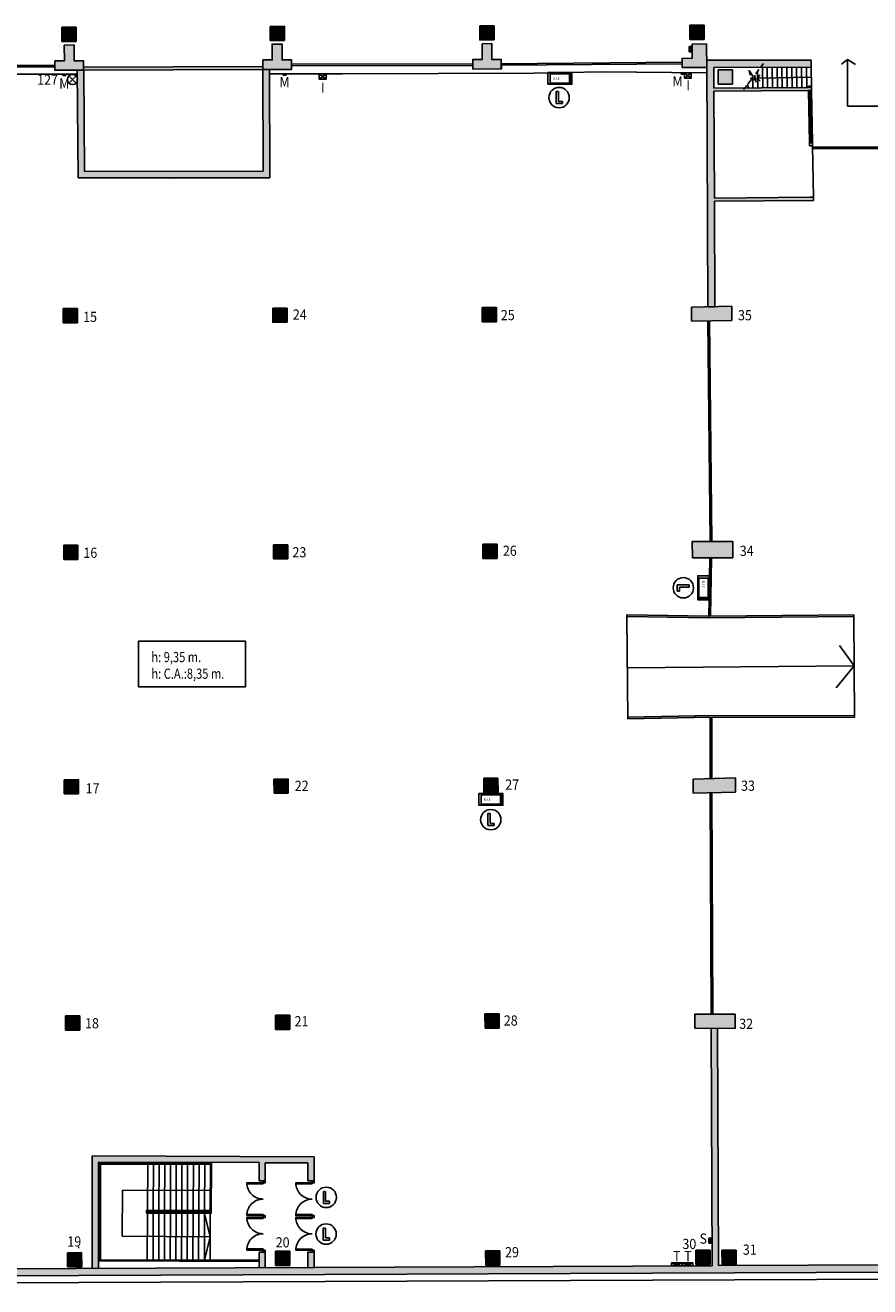
# Model space of a CAD drawing. Extents: x -502 to -308, y -336 to -223.
# Drawn here: x -412 to -371, y -286 to -224 of the extents above; entities that cross this region are included whole.
import ezdxf

# ---------------------------------------------------------------- set-up
doc = ezdxf.new("R2010")
doc.units = 0
doc.header["$MEASUREMENT"] = 0
doc.linetypes.add('HIDDEN', pattern=[0.375, 0.25, -0.125])
for name, color, linetype in [('ARQUETAS', 30, 'CONTINUOUS'), ('ARQUETAS_BLOCK', 30, 'CONTINUOUS'), ('ARQUETAS_NUM', 30, 'CONTINUOUS'), ('ARQUITECTURA', 3, 'CONTINUOUS'), ('PILARES', 3, 'CONTINUOUS'), ('PILARES_BLOCK', 3, 'CONTINUOUS'), ('PILARES_NUM', 30, 'CONTINUOUS'), ('PROV_NUM', 30, 'CONTINUOUS'), ('SEP_NIVELES', 2, 'HIDDEN'), ('SIMB_SEGURIDAD', 1, 'CONTINUOUS'), ('SIMB_SERVICIOS', 3, 'CONTINUOUS'), ('TEXTOS_EN', 7, 'CONTINUOUS')]:
    doc.layers.add(name, color=color, linetype=linetype)
doc.styles.add('SS', font='sanss___.ttf')

# ---------------------------------------------------------------- blocks, each defined once
blk = doc.blocks.new('T')
at = {"layer": 'ARQUETAS_BLOCK'}
for p, q in [((0, 0.1), (0, 0)), ((0.2, 0.1), (0, 0.1)), ((0, 0.1), (0.2, 0)), ((0, 0), (0.2, 0.1)), ((0, 0), (0.2, 0)), ((0.2, 0), (0.2, 0.1))]:
    blk.add_line(p, q, dxfattribs=at)
blk = doc.blocks.new('S')
at = {"layer": 'ARQUETAS_BLOCK'}
for p, q in [((0, 0.15), (0, 0)), ((0.25, 0.15), (0, 0.15)), ((0.25, 0.15), (0, 0)), ((0, 0.15), (0.25, 0)), ((0, 0), (0.25, 0)), ((0.25, 0), (0.25, 0.15))]:
    blk.add_line(p, q, dxfattribs=at)
blk = doc.blocks.new('M')
at = {"layer": 'ARQUETAS_BLOCK'}
for p, q in [((0, 0.1), (0, 0)), ((0.15, 0.1), (0, 0.1)), ((0, 0.1), (0.15, 0)), ((0.15, 0.1), (0, 0)), ((0, 0), (0.15, 0)), ((0.15, 0), (0.15, 0.1))]:
    blk.add_line(p, q, dxfattribs=at)
blk = doc.blocks.new('I')
at = {"layer": 'ARQUETAS_BLOCK'}
for p, q in [((0, 0.34), (0, 0)), ((0.26, 0.34), (0, 0.34)), ((0.26, 0), (0, 0.34)), ((0, 0), (0.26, 0.34)), ((0, 0), (0.26, 0)), ((0.26, 0), (0.26, 0.34))]:
    blk.add_line(p, q, dxfattribs=at)
blk = doc.blocks.new('019')
at = {"layer": 'PILARES_BLOCK', "linetype": 'Continuous'}
for p, q in [((0.698, 0.702), (-0.002, 0.7)), ((-0.002, 0.7), (0, 0)), ((0.7, 0.002), (0.698, 0.702)), ((0, 0), (0.7, 0.002))]:
    blk.add_line(p, q, dxfattribs=at)
blk.add_solid([(-0.002, 0.7), (0.698, 0.702), (0, 0), (0.7, 0.002)], dxfattribs=at)
blk = doc.blocks.new('018')
at = {"layer": 'PILARES_BLOCK', "linetype": 'Continuous'}
for p, q in [((0.698, 0.702), (-0.002, 0.7)), ((-0.002, 0.7), (0, 0)), ((0.7, 0.002), (0.698, 0.702)), ((0, 0), (0.7, 0.002))]:
    blk.add_line(p, q, dxfattribs=at)
blk.add_solid([(-0.002, 0.7), (0.698, 0.702), (0, 0), (0.7, 0.002)], dxfattribs=at)
blk = doc.blocks.new('020')
at = {"layer": 'PILARES_BLOCK', "linetype": 'Continuous'}
for p, q in [((0.698, 0.702), (-0.002, 0.7)), ((-0.002, 0.7), (0, 0)), ((0.7, 0.002), (0.698, 0.702)), ((0, 0), (0.7, 0.002))]:
    blk.add_line(p, q, dxfattribs=at)
blk.add_solid([(-0.002, 0.7), (0.698, 0.702), (0, 0), (0.7, 0.002)], dxfattribs=at)
blk = doc.blocks.new('021')
at = {"layer": 'PILARES_BLOCK', "linetype": 'Continuous'}
for p, q in [((0.698, 0.702), (-0.002, 0.7)), ((-0.002, 0.7), (0, 0)), ((0.7, 0.002), (0.698, 0.702)), ((0, 0), (0.7, 0.002))]:
    blk.add_line(p, q, dxfattribs=at)
blk.add_solid([(-0.002, 0.7), (0.698, 0.702), (0, 0), (0.7, 0.002)], dxfattribs=at)
blk = doc.blocks.new('028')
at = {"layer": 'PILARES_BLOCK', "linetype": 'Continuous'}
for p, q in [((0.698, 0.702), (-0.002, 0.7)), ((-0.002, 0.7), (0, 0)), ((0.7, 0.002), (0.698, 0.702)), ((0, 0), (0.7, 0.002))]:
    blk.add_line(p, q, dxfattribs=at)
blk.add_solid([(-0.002, 0.7), (0.698, 0.702), (0, 0), (0.7, 0.002)], dxfattribs=at)
blk = doc.blocks.new('029')
at = {"layer": 'PILARES_BLOCK', "linetype": 'Continuous'}
for p, q in [((0.698, 0.702), (-0.002, 0.7)), ((-0.002, 0.7), (0, 0)), ((0.7, 0.002), (0.698, 0.702)), ((0, 0), (0.7, 0.002))]:
    blk.add_line(p, q, dxfattribs=at)
blk.add_solid([(-0.002, 0.7), (0.698, 0.702), (0, 0), (0.7, 0.002)], dxfattribs=at)
blk = doc.blocks.new('030')
at = {"layer": 'PILARES_BLOCK', "linetype": 'Continuous'}
for p, q in [((0.698, 0.702), (-0.002, 0.7)), ((-0.002, 0.7), (0, 0)), ((0.7, 0.002), (0.698, 0.702)), ((0, 0), (0.7, 0.002))]:
    blk.add_line(p, q, dxfattribs=at)
blk.add_solid([(-0.002, 0.7), (0.698, 0.702), (0, 0), (0.7, 0.002)], dxfattribs=at)
blk = doc.blocks.new('031')
at = {"layer": 'PILARES_BLOCK', "linetype": 'Continuous'}
for p, q in [((0.698, 0.702), (-0.002, 0.7)), ((-0.002, 0.7), (0, 0)), ((0.7, 0.002), (0.698, 0.702)), ((0, 0), (0.7, 0.002))]:
    blk.add_line(p, q, dxfattribs=at)
blk.add_solid([(-0.002, 0.7), (0.698, 0.702), (0, 0), (0.7, 0.002)], dxfattribs=at)
blk = doc.blocks.new('032')
at = {"layer": 'PILARES_BLOCK', "linetype": 'Continuous'}
for p, q in [((-0.002, 0.7), (0, 0)), ((1.97, 0.686), (-0.002, 0.7)), ((1.972, -0.014), (1.97, 0.686)), ((0, 0), (1.972, -0.014))]:
    blk.add_line(p, q, dxfattribs=at)
blk.add_solid([(-0.002, 0.7), (0, 0), (1.97, 0.686), (1.972, -0.014)], dxfattribs=at)
blk = doc.blocks.new('026')
at = {"layer": 'PILARES_BLOCK', "linetype": 'Continuous'}
for p, q in [((0.698, 0.702), (-0.002, 0.7)), ((-0.002, 0.7), (0, 0)), ((0.7, 0.002), (0.698, 0.702)), ((0, 0), (0.7, 0.002))]:
    blk.add_line(p, q, dxfattribs=at)
blk.add_solid([(-0.002, 0.7), (0.698, 0.702), (0, 0), (0.7, 0.002)], dxfattribs=at)
blk = doc.blocks.new('027')
at = {"layer": 'PILARES_BLOCK', "linetype": 'Continuous'}
for p, q in [((0.698, 0.702), (-0.002, 0.7)), ((-0.002, 0.7), (0, 0)), ((0.7, 0.002), (0.698, 0.702)), ((0, 0), (0.7, 0.002))]:
    blk.add_line(p, q, dxfattribs=at)
blk.add_solid([(-0.002, 0.7), (0.698, 0.702), (0, 0), (0.7, 0.002)], dxfattribs=at)
blk = doc.blocks.new('034')
at = {"layer": 'PILARES_BLOCK', "linetype": 'Continuous'}
for p, q in [((1.978, 0.804), (-0.003, 0.797)), ((-0.003, 0.797), (0, 0)), ((1.981, 0.007), (1.978, 0.804)), ((0, 0), (1.981, 0.007))]:
    blk.add_line(p, q, dxfattribs=at)
blk.add_solid([(-0.003, 0.797), (0, 0), (1.978, 0.804), (1.981, 0.007)], dxfattribs=at)
blk = doc.blocks.new('033')
at = {"layer": 'PILARES_BLOCK', "linetype": 'Continuous'}
for p, q in [((-0.003, 0.684), (2.079, 0.749)), ((0, 0), (-0.003, 0.684)), ((2.079, 0.749), (2.081, 0.049)), ((2.081, 0.049), (0, 0))]:
    blk.add_line(p, q, dxfattribs=at)
blk.add_solid([(-0.003, 0.684), (0, 0), (2.079, 0.749), (2.081, 0.049)], dxfattribs=at)
blk = doc.blocks.new('016')
at = {"layer": 'PILARES_BLOCK', "linetype": 'Continuous'}
for p, q in [((0.698, 0.702), (-0.002, 0.7)), ((-0.002, 0.7), (0, 0)), ((0.7, 0.002), (0.698, 0.702)), ((0, 0), (0.7, 0.002))]:
    blk.add_line(p, q, dxfattribs=at)
blk.add_solid([(-0.002, 0.7), (0.698, 0.702), (0, 0), (0.7, 0.002)], dxfattribs=at)
blk = doc.blocks.new('017')
at = {"layer": 'PILARES_BLOCK', "linetype": 'Continuous'}
for p, q in [((0.698, 0.702), (-0.002, 0.7)), ((-0.002, 0.7), (0, 0)), ((0.7, 0.002), (0.698, 0.702)), ((0, 0), (0.7, 0.002))]:
    blk.add_line(p, q, dxfattribs=at)
blk.add_solid([(-0.002, 0.7), (0.698, 0.702), (0, 0), (0.7, 0.002)], dxfattribs=at)
blk = doc.blocks.new('023')
at = {"layer": 'PILARES_BLOCK', "linetype": 'Continuous'}
for p, q in [((0.698, 0.702), (-0.002, 0.7)), ((-0.002, 0.7), (0, 0)), ((0.7, 0.002), (0.698, 0.702)), ((0, 0), (0.7, 0.002))]:
    blk.add_line(p, q, dxfattribs=at)
blk.add_solid([(-0.002, 0.7), (0.698, 0.702), (0, 0), (0.7, 0.002)], dxfattribs=at)
blk = doc.blocks.new('022')
at = {"layer": 'PILARES_BLOCK', "linetype": 'Continuous'}
for p, q in [((0.698, 0.702), (-0.002, 0.7)), ((-0.002, 0.7), (0, 0)), ((0.7, 0.002), (0.698, 0.702)), ((0, 0), (0.7, 0.002))]:
    blk.add_line(p, q, dxfattribs=at)
blk.add_solid([(-0.002, 0.7), (0.698, 0.702), (0, 0), (0.7, 0.002)], dxfattribs=at)
blk = doc.blocks.new('015')
at = {"layer": 'PILARES_BLOCK', "linetype": 'Continuous'}
for p, q in [((0.698, 0.702), (-0.002, 0.7)), ((-0.002, 0.7), (0, 0)), ((0.7, 0.002), (0.698, 0.702)), ((0, 0), (0.7, 0.002))]:
    blk.add_line(p, q, dxfattribs=at)
blk.add_solid([(-0.002, 0.7), (0.698, 0.702), (0, 0), (0.7, 0.002)], dxfattribs=at)
blk = doc.blocks.new('024')
at = {"layer": 'PILARES_BLOCK', "linetype": 'Continuous'}
for p, q in [((0.698, 0.702), (-0.002, 0.7)), ((-0.002, 0.7), (0, 0)), ((0.7, 0.002), (0.698, 0.702)), ((0, 0), (0.7, 0.002))]:
    blk.add_line(p, q, dxfattribs=at)
blk.add_solid([(-0.002, 0.7), (0.698, 0.702), (0, 0), (0.7, 0.002)], dxfattribs=at)
blk = doc.blocks.new('025')
at = {"layer": 'PILARES_BLOCK', "linetype": 'Continuous'}
for p, q in [((0.698, 0.702), (-0.002, 0.7)), ((-0.002, 0.7), (0, 0)), ((0.7, 0.002), (0.698, 0.702)), ((0, 0), (0.7, 0.002))]:
    blk.add_line(p, q, dxfattribs=at)
blk.add_solid([(-0.002, 0.7), (0.698, 0.702), (0, 0), (0.7, 0.002)], dxfattribs=at)
blk = doc.blocks.new('035')
at = {"layer": 'PILARES_BLOCK', "linetype": 'Continuous'}
for p, q in [((-0.002, 0.7), (1.979, 0.741)), ((0, 0), (-0.002, 0.7)), ((1.979, 0.741), (1.981, 0.041)), ((1.981, 0.041), (0, 0))]:
    blk.add_line(p, q, dxfattribs=at)
blk.add_solid([(-0.002, 0.7), (0, 0), (1.979, 0.741), (1.981, 0.041)], dxfattribs=at)
blk = doc.blocks.new('111')
at = {"layer": 'PILARES_BLOCK', "linetype": 'Continuous'}
for p, q in [((0.698, 0.702), (-0.002, 0.7)), ((-0.002, 0.7), (0, 0)), ((0.702, 0.002), (0.698, 0.702)), ((0, 0), (0.702, 0.002))]:
    blk.add_line(p, q, dxfattribs=at)
blk.add_solid([(-0.002, 0.7), (0.698, 0.702), (0.001, 0), (0.701, 0.002)], dxfattribs=at)
blk = doc.blocks.new('112')
at = {"layer": 'PILARES_BLOCK', "linetype": 'Continuous'}
for p, q in [((0.698, 0.702), (-0.002, 0.7)), ((-0.002, 0.7), (0, 0)), ((0.702, 0.002), (0.698, 0.702)), ((0, 0), (0.702, 0.002))]:
    blk.add_line(p, q, dxfattribs=at)
blk.add_solid([(-0.002, 0.7), (0.698, 0.702), (0.001, 0), (0.701, 0.002)], dxfattribs=at)
blk = doc.blocks.new('099')
at = {"layer": 'PILARES_BLOCK', "linetype": 'Continuous'}
for p, q in [((0.698, 0.702), (-0.002, 0.7)), ((-0.002, 0.7), (-0.001, 0)), ((0.701, 0.002), (0.698, 0.702)), ((-0.001, 0), (0.701, 0.002))]:
    blk.add_line(p, q, dxfattribs=at)
blk.add_solid([(-0.002, 0.7), (0.698, 0.702), (0, 0), (0.7, 0.002)], dxfattribs=at)
blk = doc.blocks.new('100')
at = {"layer": 'PILARES_BLOCK', "linetype": 'Continuous'}
for p, q in [((0.698, 0.702), (-0.002, 0.7)), ((-0.002, 0.7), (-0.001, 0)), ((0.701, 0.002), (0.698, 0.702)), ((-0.001, 0), (0.701, 0.002))]:
    blk.add_line(p, q, dxfattribs=at)
blk.add_solid([(-0.002, 0.7), (0.698, 0.702), (0, 0), (0.7, 0.002)], dxfattribs=at)
blk = doc.blocks.new('DESAGÜE')
at = {"layer": 'SIMB_SERVICIOS', "linetype": 'Continuous'}
for p, q in [((-0.177, 0.177), (0.177, -0.177)), ((-0.177, -0.177), (0.177, 0.177))]:
    blk.add_line(p, q, dxfattribs=at)
blk.add_circle((0, 0), 0.25, dxfattribs=at)
blk = doc.blocks.new('127')
at = {"layer": 'PILARES_BLOCK'}
blk.add_hatch(color=256, dxfattribs=at).paths.add_polyline_path([(1.403, 0.465), (0.941, 0.464), (0.941, 1.244), (0.457, 1.242), (0.459, 0.462), (0, 0.461), (0, 0), (1.403, 0)])
blk.add_lwpolyline([(0.457, 1.242), (0.941, 1.244), (0.941, 0.464), (1.403, 0.465), (1.403, 0), (0, 0), (0, 0.461), (0.459, 0.462), (0.457, 1.242)], dxfattribs=at)
blk = doc.blocks.new('128')
at = {"layer": 'PILARES_BLOCK'}
blk.add_hatch(color=256, dxfattribs=at).paths.add_polyline_path([(1.403, 0.469), (0.943, 0.468), (0.941, 1.248), (0.457, 1.246), (0.459, 0.466), (-0.001, 0.465), (0, 0), (1.405, 0.004)])
blk.add_lwpolyline([(-0.001, 0.465), (0.459, 0.466), (0.457, 1.246), (0.941, 1.248), (0.943, 0.468), (1.403, 0.469), (1.405, 0.004), (0, 0), (-0.001, 0.465)], dxfattribs=at)
blk = doc.blocks.new('129')
at = {"layer": 'PILARES_BLOCK'}
blk.add_hatch(color=256, dxfattribs=at).paths.add_polyline_path([(0.941, 1.248), (0.457, 1.246), (0.459, 0.466), (-0.001, 0.465), (0, 0), (1.405, 0.004), (1.403, 0.469), (0.943, 0.468)])
blk.add_lwpolyline([(0.457, 1.246), (0.941, 1.248), (0.943, 0.468), (1.403, 0.469), (1.405, 0.004), (0, 0), (-0.001, 0.465), (0.459, 0.466), (0.457, 1.246)], dxfattribs=at)
blk = doc.blocks.new('130')
at = {"layer": 'PILARES_BLOCK'}
blk.add_hatch(color=256, dxfattribs=at).paths.add_polyline_path([(1.205, 1.153), (0.497, 1.151), (0.499, 0.451), (-0.001, 0.44), (0, 0), (1.21, 0.003)])
blk.add_lwpolyline([(1.205, 1.153), (1.21, 0.003), (0, 0), (-0.001, 0.44), (0.499, 0.451), (0.497, 1.151), (1.205, 1.153)], dxfattribs=at)
blk = doc.blocks.new('PTA_LIBRE')
at = {"layer": 'SIMB_SEGURIDAD', "linetype": 'Continuous'}
for p, q in [((-0.138, 0.295), (-0.138, -0.294)), ((-0.138, 0.295), (-0.138, -0.294)), ((-0.034, 0.295), (-0.138, 0.295)), ((-0.034, 0.295), (-0.138, 0.295)), ((-0.034, -0.19), (-0.034, 0.295)), ((-0.034, -0.19), (-0.034, 0.295)), ((-0.138, -0.294), (0.165, -0.294)), ((-0.138, -0.294), (0.165, -0.294)), ((0.165, -0.19), (-0.034, -0.19)), ((0.165, -0.19), (-0.034, -0.19)), ((0.165, -0.294), (0.165, -0.19)), ((0.165, -0.294), (0.165, -0.19))]:
    blk.add_line(p, q, dxfattribs=at)
blk.add_circle((0, 0), 0.5, dxfattribs=at)
blk = doc.blocks.new('BIE')
at = {"layer": 'SIMB_SEGURIDAD', "linetype": 'Continuous'}
blk.add_hatch(color=256, dxfattribs=at).paths.add_polyline_path([(-0.001, 0.503), (0.499, 0.503), (0.499, -0.497), (-0.001, -0.497), (-0.001, -0.397), (0.399, -0.397), (0.399, 0.403), (-0.001, 0.403)])
for points in [[(-0.001, 0.503), (-0.501, 0.503), (-0.501, -0.497), (-0.001, -0.497), (-0.001, -0.397), (-0.401, -0.397), (-0.401, 0.403), (-0.001, 0.403)], [(-0.001, 0.503), (0.499, 0.503), (0.499, -0.497), (-0.001, -0.497), (-0.001, -0.397), (0.399, -0.397), (0.399, 0.403), (-0.001, 0.403)]]:
    blk.add_lwpolyline(points, close=True, dxfattribs=at)
at = {"layer": 'SIMB_SEGURIDAD', "linetype": 'Continuous', "insert": (-0.294, 0.1), "char_height": 0.2, "width": 0.3743, "attachment_point": 1}
blk.add_mtext('B.I.E', dxfattribs=at)

msp = doc.modelspace()

# ---------------------------------------------------------------- hatches: boundary and pattern name
at = {"layer": 'ARQUITECTURA'}
h = msp.add_hatch(color=256, dxfattribs=at)
h.paths.add_polyline_path([(-409.946, -224.995), (-410.43, -224.996), (-410.428, -225.776), (-410.888, -225.778), (-410.887, -226.243), (-409.482, -226.239), (-409.483, -225.774), (-409.943, -225.775)])
h.paths.add_polyline_path([(-420.23, -225.036), (-420.714, -225.037), (-420.712, -225.817), (-421.172, -225.819), (-421.171, -226.284), (-419.766, -226.28), (-419.768, -225.815), (-420.228, -225.816)])
h = msp.add_hatch(color=256, dxfattribs=at)
h.paths.add_polyline_path([(-389.44, -224.928), (-389.924, -224.93), (-389.922, -225.71), (-390.383, -225.711), (-390.381, -226.176), (-388.977, -226.172), (-388.978, -225.707), (-389.438, -225.708)])
h.paths.add_polyline_path([(-399.742, -224.947), (-400.226, -224.948), (-400.224, -225.728), (-400.684, -225.73), (-400.683, -226.195), (-399.278, -226.191), (-399.28, -225.726), (-399.74, -225.727)])
h = msp.add_hatch(color=256, dxfattribs=at)
h.dxf.hatch_style = 1
h.paths.add_polyline_path([(-400.683, -226.045), (-409.483, -226.089), (-409.482, -226.239), (-400.683, -226.195)])
for points in [[(-378.539, -227.259), (-377.138, -227.248), (-377.022, -227.098), (-378.539, -227.109), (-378.544, -226.094), (-373.762, -226.087), (-373.762, -226.085), (-373.768, -225.737), (-378.896, -225.745), (-378.838, -237.847), (-378.488, -237.839), (-378.513, -232.659), (-373.656, -232.623), (-373.659, -232.471), (-373.809, -232.474), (-378.513, -232.509)], [(-378.504, -234.421), (-378.854, -234.421), (-378.844, -236.473), (-378.495, -236.407)], [(-378.357, -273.288), (-378.678, -273.285), (-378.663, -276.757), (-378.342, -276.757)], [(-376.795, -284.93), (-378.308, -284.937), (-378.342, -276.757), (-378.663, -276.757), (-378.629, -284.938), (-403.37, -285.042), (-403.37, -285.393), (-376.795, -285.282)], [(-398.167, -284.274), (-398.467, -284.274), (-398.467, -285.068), (-398.17, -285.068)], [(-352.59, -284.828), (-376.795, -284.93), (-376.795, -285.282), (-352.59, -285.18)], [(-403.37, -285.042), (-429.775, -285.154), (-429.775, -285.504), (-403.37, -285.393)]]:
    msp.add_hatch(color=256, dxfattribs=at).paths.add_polyline_path(points)
h = msp.add_hatch(color=256, dxfattribs=at)
h.dxf.hatch_style = 1
h.paths.add_polyline_path([(-409.479, -226.239), (-409.483, -226.239), (-409.799, -226.24), (-409.796, -226.598, -0.094932), (-409.778, -226.69, -0.090215), (-409.794, -226.778), (-409.75, -231.522), (-409.43, -231.522), (-400.664, -231.516), (-400.344, -231.516), (-400.363, -226.194), (-400.683, -226.195), (-400.665, -231.196), (-409.433, -231.202)])
h = msp.add_hatch(color=256, dxfattribs=at)
h.paths.add_polyline_path([(-373.746, -227.072), (-373.896, -227.074), (-373.896, -227.074), (-377.022, -227.098), (-377.138, -227.248), (-373.898, -227.224), (-373.744, -227.222)])
h.paths.add_polyline_path([(-377.633, -226.22), (-378.333, -226.222), (-378.33, -226.922), (-377.63, -226.92)])
h = msp.add_hatch(color=256, dxfattribs=at)
h.paths.add_polyline_path([(-398.166, -279.592), (-409.056, -279.547), (-409.056, -285.069), (-408.756, -285.069), (-408.756, -279.849), (-400.869, -279.879), (-400.869, -280.767), (-400.569, -280.767), (-400.565, -279.88), (-398.467, -279.888), (-398.467, -280.774), (-398.167, -280.774)])
h.paths.add_polyline_path([(-400.569, -284.267), (-400.869, -284.267), (-400.872, -285.068), (-400.569, -285.068)], flags=17)

# ---------------------------------------------------------------- linework, layer by layer
at = {"layer": 'ARQUETAS'}
for p, q in [((-379.755, -225.325), (-379.605, -225.075)), ((-379.755, -225.075), (-379.605, -225.325)), ((-410.506, -226.421), (-410.356, -226.491)), ((-410.356, -226.421), (-410.506, -226.491)), ((-399.69, -226.411), (-399.54, -226.481)), ((-399.54, -226.411), (-399.69, -226.481)), ((-397.92, -226.41), (-397.58, -226.67)), ((-397.92, -226.67), (-397.58, -226.41)), ((-380.143, -226.356), (-379.993, -226.426)), ((-379.993, -226.356), (-380.143, -226.426)), ((-379.99, -226.357), (-379.65, -226.617)), ((-379.99, -226.617), (-379.65, -226.357)), ((-378.783, -283.831), (-378.633, -283.581)), ((-378.783, -283.581), (-378.633, -283.831)), ((-380.622, -284.942), (-380.122, -284.792)), ((-380.622, -284.792), (-380.122, -284.942)), ((-380.076, -284.942), (-379.576, -284.792)), ((-380.076, -284.792), (-379.576, -284.942))]:
    msp.add_line(p, q, dxfattribs=at)
for points in [[(-379.605, -225.325), (-379.605, -225.075), (-379.755, -225.075), (-379.755, -225.325)], [(-410.506, -226.491), (-410.356, -226.491), (-410.356, -226.421), (-410.506, -226.421)], [(-399.69, -226.481), (-399.54, -226.481), (-399.54, -226.411), (-399.69, -226.411)], [(-397.92, -226.67), (-397.58, -226.67), (-397.58, -226.41), (-397.92, -226.41)], [(-380.143, -226.426), (-379.993, -226.426), (-379.993, -226.356), (-380.143, -226.356)], [(-379.99, -226.617), (-379.65, -226.617), (-379.65, -226.357), (-379.99, -226.357)], [(-378.633, -283.831), (-378.633, -283.581), (-378.783, -283.581), (-378.783, -283.831)], [(-380.622, -284.942), (-380.122, -284.942), (-380.122, -284.792), (-380.622, -284.792)], [(-380.076, -284.942), (-379.576, -284.942), (-379.576, -284.792), (-380.076, -284.792)]]:
    msp.add_lwpolyline(points, close=True, dxfattribs=at)
at = {"layer": 'ARQUITECTURA'}
for p, q in [((-410.43, -224.996), (-409.946, -224.995)), ((-410.428, -225.776), (-410.43, -224.996)), ((-409.946, -224.995), (-409.943, -225.775)), ((-400.226, -224.948), (-399.742, -224.947)), ((-400.224, -225.728), (-400.226, -224.948)), ((-399.742, -224.947), (-399.74, -225.727)), ((-389.924, -224.93), (-389.44, -224.928)), ((-389.922, -225.71), (-389.924, -224.93)), ((-389.44, -224.928), (-389.438, -225.708)), ((-379.608, -224.946), (-378.9, -224.944)), ((-379.606, -225.646), (-379.608, -224.946)), ((-419.767, -226.02), (-410.887, -225.983)), ((-410.887, -226.063), (-419.767, -226.1)), ((-410.888, -225.778), (-410.428, -225.776)), ((-410.887, -226.243), (-410.888, -225.778)), ((-409.943, -225.775), (-409.483, -225.774)), ((-409.484, -226.089), (-400.683, -226.045)), ((-409.483, -225.774), (-409.482, -226.239)), ((-400.684, -225.73), (-400.224, -225.728)), ((-400.683, -226.195), (-400.684, -225.73)), ((-399.74, -225.727), (-399.28, -225.726)), ((-399.28, -225.726), (-399.278, -226.191)), ((-390.382, -225.916), (-399.279, -225.931)), ((-399.279, -226.011), (-390.382, -225.996)), ((-390.383, -225.711), (-389.922, -225.71)), ((-390.381, -226.176), (-390.383, -225.711)), ((-389.438, -225.708), (-388.978, -225.707)), ((-388.978, -225.707), (-388.977, -226.172)), ((-388.977, -225.912), (-380.105, -225.838)), ((-380.105, -225.918), (-388.977, -225.992)), ((-380.106, -225.658), (-379.606, -225.646)), ((-380.104, -226.098), (-380.106, -225.658)), ((-378.894, -226.094), (-380.104, -226.098)), ((-373.768, -225.737), (-378.896, -225.745)), ((-378.896, -225.745), (-378.838, -237.847)), ((-373.762, -226.087), (-378.544, -226.094)), ((-378.544, -226.094), (-378.539, -227.109)), ((-376.146, -227.093), (-376.162, -226.104)), ((-375.906, -227.091), (-375.922, -226.104)), ((-375.666, -227.092), (-375.682, -226.102)), ((-375.426, -227.09), (-375.442, -226.102)), ((-375.187, -227.086), (-375.203, -226.097)), ((-374.947, -227.084), (-374.963, -226.096)), ((-374.706, -227.082), (-374.722, -226.093)), ((-374.466, -227.081), (-374.481, -226.093)), ((-373.768, -225.737), (-374.331, -225.738)), ((-374.226, -227.077), (-374.242, -226.087)), ((-373.986, -227.075), (-374.002, -226.087)), ((-373.768, -225.737), (-373.762, -226.087)), ((-373.762, -226.085), (-373.746, -227.072)), ((-371.981, -225.715), (-372.273, -225.936)), ((-371.981, -225.715), (-371.595, -225.955)), ((-371.976, -225.715), (-371.976, -227.997)), ((-415.264, -226.426), (-409.797, -226.421)), ((-409.482, -226.239), (-410.887, -226.243)), ((-409.75, -231.522), (-409.799, -226.24)), ((-409.483, -226.239), (-400.683, -226.195)), ((-409.433, -231.202), (-409.479, -226.239)), ((-399.278, -226.191), (-400.683, -226.195)), ((-400.683, -226.195), (-400.665, -231.196)), ((-400.344, -231.516), (-400.363, -226.194)), ((-400.362, -226.411), (-396.787, -226.408)), ((-396.787, -226.408), (-387.379, -226.384)), ((-388.977, -226.172), (-390.381, -226.176)), ((-387.379, -226.384), (-384.081, -226.307)), ((-384.081, -226.307), (-378.893, -226.368)), ((-378.333, -226.222), (-377.633, -226.22)), ((-378.33, -226.922), (-378.333, -226.222)), ((-377.633, -226.22), (-377.63, -226.92)), ((-376.627, -227.097), (-376.637, -226.516)), ((-376.387, -227.095), (-376.4, -226.292)), ((-376.395, -226.621), (-376.283, -226.465)), ((-373.754, -226.578), (-376.395, -226.621)), ((-376.395, -226.621), (-376.272, -226.771)), ((-373.896, -227.074), (-378.54, -227.109)), ((-373.894, -227.224), (-378.539, -227.259)), ((-378.539, -227.259), (-378.513, -232.509)), ((-377.63, -226.92), (-378.33, -226.922)), ((-376.867, -227.101), (-376.87, -226.899)), ((-373.747, -227.021), (-373.897, -227.023)), ((-373.897, -227.023), (-373.896, -227.073)), ((-373.746, -227.072), (-373.896, -227.074)), ((-373.744, -227.222), (-373.894, -227.224)), ((-373.894, -227.224), (-373.854, -229.806)), ((-373.817, -227.3), (-373.892, -227.301)), ((-373.855, -227.301), (-373.818, -229.73)), ((-373.819, -227.222), (-373.779, -229.805)), ((-373.746, -227.071), (-373.747, -227.021)), ((-373.746, -227.072), (-373.744, -227.222)), ((-373.744, -227.221), (-373.704, -229.803)), ((-344.04, -227.997), (-371.976, -227.997)), ((-373.781, -229.73), (-373.856, -229.731)), ((-373.702, -229.804), (-373.852, -229.806)), ((-373.852, -229.806), (-373.85, -229.954)), ((-373.702, -229.804), (-373.7, -229.952)), ((-373.7, -229.952), (-373.85, -229.954)), ((-373.659, -232.473), (-373.7, -229.953)), ((-344.14, -229.957), (-373.698, -230.004)), ((-344.14, -230.037), (-373.697, -230.084)), ((-409.43, -231.522), (-409.75, -231.522)), ((-400.665, -231.196), (-409.433, -231.202)), ((-400.664, -231.516), (-409.43, -231.522)), ((-400.664, -231.516), (-400.344, -231.516)), ((-373.809, -232.474), (-378.514, -232.509)), ((-373.656, -232.623), (-378.513, -232.659)), ((-378.513, -232.659), (-378.488, -237.845)), ((-373.659, -232.471), (-373.809, -232.474)), ((-373.659, -232.471), (-373.656, -232.623)), ((-378.488, -237.845), (-378.838, -237.847)), ((-378.834, -238.547), (-378.731, -249.38)), ((-378.651, -249.379), (-378.754, -238.545)), ((-378.743, -250.177), (-378.79, -253.124)), ((-378.663, -250.177), (-378.709, -253.043)), ((-378.789, -253.044), (-382.811, -252.978)), ((-382.811, -252.978), (-382.811, -253.058)), ((-382.811, -253.058), (-378.79, -253.124)), ((-382.772, -258.088), (-382.811, -253.058)), ((-378.79, -253.124), (-371.668, -253.056)), ((-378.709, -253.043), (-371.669, -252.976)), ((-371.669, -252.976), (-371.668, -253.056)), ((-371.668, -253.056), (-371.637, -258.02)), ((-371.653, -255.487), (-372.376, -254.485)), ((-382.791, -255.573), (-371.653, -255.487)), ((-371.653, -255.487), (-372.537, -256.561)), ((-378.646, -257.921), (-382.772, -258.008)), ((-378.725, -258.001), (-382.772, -258.088)), ((-378.725, -258.001), (-378.73, -261.028)), ((-378.645, -258.001), (-378.65, -261.025)), ((-371.638, -257.94), (-378.646, -257.921)), ((-371.637, -258.02), (-378.645, -258.001)), ((-378.727, -261.728), (-378.681, -272.585)), ((-378.601, -272.586), (-378.647, -261.725)), ((-378.629, -284.938), (-378.678, -273.285)), ((-378.308, -284.937), (-378.357, -273.288)), ((-409.056, -279.547), (-398.166, -279.592)), ((-409.056, -285.069), (-409.056, -279.547)), ((-408.756, -279.849), (-408.756, -285.069)), ((-408.756, -279.849), (-400.869, -279.879)), ((-408.706, -279.899), (-408.705, -284.699)), ((-408.656, -279.949), (-408.655, -284.649)), ((-406.344, -282.209), (-406.334, -279.959)), ((-406.334, -279.959), (-406.344, -282.209)), ((-406.334, -279.909), (-406.334, -279.859)), ((-406.064, -282.21), (-406.054, -279.96)), ((-406.054, -279.91), (-406.054, -279.86)), ((-405.784, -282.211), (-405.774, -279.961)), ((-405.774, -279.911), (-405.774, -279.861)), ((-405.504, -282.212), (-405.494, -279.962)), ((-405.494, -279.912), (-405.494, -279.862)), ((-405.224, -282.214), (-405.214, -279.964)), ((-405.214, -279.914), (-405.214, -279.864)), ((-404.944, -282.215), (-404.934, -279.965)), ((-404.934, -279.915), (-404.934, -279.865)), ((-404.664, -282.216), (-404.654, -279.966)), ((-404.654, -279.916), (-404.654, -279.866)), ((-404.384, -282.217), (-404.374, -279.967)), ((-404.374, -279.917), (-404.374, -279.867)), ((-404.104, -282.218), (-404.094, -279.968)), ((-404.094, -279.918), (-404.094, -279.868)), ((-403.824, -282.219), (-403.814, -279.969)), ((-403.814, -279.919), (-403.814, -279.869)), ((-403.544, -282.221), (-403.534, -279.971)), ((-403.534, -279.921), (-403.534, -279.871)), ((-403.264, -282.322), (-403.254, -279.872)), ((-403.214, -282.372), (-403.204, -279.872)), ((-400.869, -279.879), (-400.869, -280.767)), ((-400.565, -279.88), (-400.569, -280.767)), ((-400.565, -279.88), (-398.467, -279.888)), ((-398.467, -279.888), (-398.467, -280.774)), ((-398.166, -279.589), (-398.167, -280.774)), ((-407.585, -283.496), (-407.57, -281.231)), ((-403.26, -281.249), (-407.57, -281.231)), ((-403.264, -282.222), (-406.394, -282.209)), ((-406.394, -282.359), (-406.394, -282.209)), ((-403.264, -282.372), (-406.394, -282.359)), ((-406.354, -284.659), (-406.344, -282.359)), ((-403.264, -282.272), (-406.344, -282.259)), ((-406.344, -282.309), (-406.344, -282.259)), ((-403.264, -282.322), (-406.344, -282.309)), ((-406.074, -284.66), (-406.064, -282.36)), ((-405.794, -284.661), (-405.784, -282.361)), ((-405.514, -284.662), (-405.504, -282.362)), ((-405.234, -284.663), (-405.224, -282.364)), ((-404.954, -284.665), (-404.944, -282.365)), ((-404.674, -284.666), (-404.664, -282.366)), ((-404.394, -284.667), (-404.384, -282.367)), ((-404.114, -284.668), (-404.104, -282.368)), ((-403.834, -284.669), (-403.824, -282.369)), ((-403.554, -284.671), (-403.544, -282.371)), ((-403.544, -282.376), (-403.274, -283.514)), ((-403.274, -284.672), (-403.264, -282.372)), ((-403.214, -282.372), (-403.264, -282.372)), ((-403.274, -283.514), (-407.585, -283.496)), ((-403.554, -284.671), (-403.274, -283.514)), ((-409.704, -284.048), (-409.753, -284.048)), ((-400.869, -284.267), (-400.872, -285.068)), ((-400.869, -284.267), (-400.569, -284.267)), ((-400.569, -284.267), (-400.569, -285.068)), ((-398.467, -284.274), (-398.467, -285.068)), ((-398.467, -284.274), (-398.167, -284.274)), ((-398.167, -284.274), (-398.17, -285.068)), ((-378.629, -284.938), (-430.996, -285.159)), ((-400.869, -284.732), (-408.705, -284.699)), ((-400.87, -284.668), (-408.655, -284.649)), ((-340.734, -284.778), (-378.308, -284.937)), ((-340.794, -285.481), (-458.245, -285.974)), ((-340.613, -285.13), (-430.993, -285.509))]:
    msp.add_line(p, q, dxfattribs=at)
for points in [[(-408.706, -279.899), (-403.254, -279.922)], [(-408.656, -279.949), (-403.254, -279.972)], [(-400.869, -280.767), (-400.569, -280.767)], [(-398.467, -280.774), (-398.167, -280.774)]]:
    msp.add_lwpolyline(points, dxfattribs=at)
for points in [[(-400.669, -280.918), (-401.469, -280.918), (-401.469, -280.867), (-400.669, -280.867)], [(-400.569, -280.767), (-400.669, -280.767), (-400.669, -280.867), (-400.569, -280.867)], [(-398.267, -280.924), (-399.067, -280.924), (-399.067, -280.874), (-398.267, -280.874)], [(-398.167, -280.774), (-398.267, -280.774), (-398.267, -280.874), (-398.167, -280.874)], [(-400.669, -282.467), (-401.469, -282.467), (-401.469, -282.417), (-400.669, -282.417)], [(-400.569, -282.467), (-400.669, -282.467), (-400.669, -282.567), (-400.569, -282.567)], [(-398.267, -282.474), (-399.067, -282.474), (-399.067, -282.424), (-398.267, -282.424)], [(-398.167, -282.474), (-398.267, -282.474), (-398.267, -282.574), (-398.167, -282.574)], [(-400.669, -282.618), (-401.469, -282.618), (-401.469, -282.567), (-400.669, -282.567)], [(-398.267, -282.624), (-399.067, -282.624), (-399.067, -282.574), (-398.267, -282.574)], [(-400.669, -284.168), (-401.469, -284.168), (-401.469, -284.117), (-400.669, -284.117)], [(-400.569, -284.168), (-400.669, -284.168), (-400.669, -284.267), (-400.569, -284.267)], [(-398.267, -284.174), (-399.067, -284.174), (-399.067, -284.124), (-398.267, -284.124)], [(-398.167, -284.174), (-398.267, -284.174), (-398.267, -284.274), (-398.167, -284.274)]]:
    msp.add_lwpolyline(points, close=True, dxfattribs=at)
for centre, start, end in [((-400.669, -280.867), 180, 270.33997), ((-398.267, -280.874), 180, 270.33997), ((-400.669, -282.467), 89.7596, 180), ((-398.267, -282.474), 89.7596, 180), ((-400.669, -282.567), 180, 270.33997), ((-398.267, -282.574), 180, 270.33997), ((-400.669, -284.167), 89.7596, 180), ((-398.267, -284.174), 89.7596, 180)]:
    msp.add_arc(centre, 0.8, start, end, dxfattribs=at)
for p in [(-373.754, -226.578), (-405.047, -231.519), (-382.791, -255.573)]:
    msp.add_point(p, dxfattribs=at)
msp.add_solid([(-378.845, -236.471), (-378.495, -236.407), (-378.838, -237.847), (-378.488, -237.845)], dxfattribs=at)
at = {"layer": 'PILARES'}
for p, q in [((-409.849, -224.117), (-410.549, -224.119)), ((-410.549, -224.119), (-410.547, -224.819)), ((-409.845, -224.817), (-409.849, -224.117)), ((-399.62, -224.077), (-400.32, -224.079)), ((-400.32, -224.079), (-400.318, -224.779)), ((-399.616, -224.777), (-399.62, -224.077)), ((-389.335, -224.048), (-390.035, -224.05)), ((-390.035, -224.05), (-390.033, -224.75)), ((-389.331, -224.748), (-389.335, -224.048)), ((-379.027, -224.025), (-379.727, -224.027)), ((-379.727, -224.027), (-379.725, -224.727)), ((-379.023, -224.725), (-379.027, -224.025)), ((-410.547, -224.819), (-409.845, -224.817)), ((-400.318, -224.779), (-399.616, -224.777)), ((-390.033, -224.75), (-389.331, -224.748)), ((-379.725, -224.727), (-379.023, -224.725)), ((-379.639, -237.863), (-377.658, -237.822)), ((-379.637, -238.563), (-379.639, -237.863)), ((-377.658, -237.822), (-377.656, -238.522)), ((-409.783, -237.935), (-410.483, -237.937)), ((-410.483, -237.937), (-410.48, -238.637)), ((-409.78, -238.635), (-409.783, -237.935)), ((-399.495, -237.912), (-400.195, -237.915)), ((-400.195, -237.915), (-400.193, -238.615)), ((-399.493, -238.612), (-399.495, -237.912)), ((-389.217, -237.887), (-389.917, -237.89)), ((-389.917, -237.89), (-389.915, -238.59)), ((-389.215, -238.587), (-389.217, -237.887)), ((-410.48, -238.637), (-409.78, -238.635)), ((-400.193, -238.615), (-399.493, -238.612)), ((-389.915, -238.59), (-389.215, -238.587)), ((-377.656, -238.522), (-379.637, -238.563)), ((-409.761, -249.557), (-410.461, -249.56)), ((-410.461, -249.56), (-410.458, -250.26)), ((-409.758, -250.257), (-409.761, -249.557)), ((-399.462, -249.533), (-400.162, -249.535)), ((-400.162, -249.535), (-400.16, -250.235)), ((-399.46, -250.233), (-399.462, -249.533)), ((-389.18, -249.505), (-389.88, -249.507)), ((-389.88, -249.507), (-389.877, -250.207)), ((-389.177, -250.205), (-389.18, -249.505)), ((-377.62, -249.376), (-379.601, -249.382)), ((-379.601, -249.382), (-379.598, -250.18)), ((-377.617, -250.173), (-377.62, -249.376)), ((-410.458, -250.26), (-409.758, -250.257)), ((-400.16, -250.235), (-399.46, -250.233)), ((-389.877, -250.207), (-389.177, -250.205)), ((-379.598, -250.18), (-377.617, -250.173)), ((-409.731, -261.069), (-410.431, -261.072)), ((-410.431, -261.072), (-410.429, -261.772)), ((-409.729, -261.769), (-409.731, -261.069)), ((-399.437, -261.039), (-400.137, -261.042)), ((-400.137, -261.042), (-400.134, -261.742)), ((-399.434, -261.739), (-399.437, -261.039)), ((-389.141, -260.994), (-389.841, -260.996)), ((-389.841, -260.996), (-389.839, -261.696)), ((-389.139, -261.694), (-389.141, -260.994)), ((-379.562, -261.054), (-377.48, -260.988)), ((-379.559, -261.737), (-379.562, -261.054)), ((-377.48, -260.988), (-377.478, -261.688)), ((-410.429, -261.772), (-409.729, -261.769)), ((-400.134, -261.742), (-399.434, -261.739)), ((-389.839, -261.696), (-389.139, -261.694)), ((-377.478, -261.688), (-379.559, -261.737)), ((-389.079, -272.568), (-389.779, -272.57)), ((-389.779, -272.57), (-389.777, -273.27)), ((-389.077, -273.268), (-389.079, -272.568)), ((-409.673, -272.665), (-410.373, -272.667)), ((-410.373, -272.667), (-410.371, -273.367)), ((-409.671, -273.365), (-409.673, -272.665)), ((-399.364, -272.642), (-400.064, -272.644)), ((-400.064, -272.644), (-400.062, -273.344)), ((-399.362, -273.342), (-399.364, -272.642)), ((-379.474, -272.579), (-379.472, -273.279)), ((-377.502, -272.594), (-379.474, -272.579)), ((-377.499, -273.294), (-377.502, -272.594)), ((-410.371, -273.367), (-409.671, -273.365)), ((-400.062, -273.344), (-399.362, -273.342)), ((-389.777, -273.27), (-389.077, -273.268)), ((-379.472, -273.279), (-377.499, -273.294)), ((-409.579, -284.297), (-410.279, -284.299)), ((-410.279, -284.299), (-410.277, -284.999)), ((-409.577, -284.997), (-409.579, -284.297)), ((-399.361, -284.231), (-400.06, -284.233)), ((-400.06, -284.233), (-400.058, -284.933)), ((-399.358, -284.931), (-399.361, -284.231)), ((-389.046, -284.21), (-389.746, -284.213)), ((-389.746, -284.213), (-389.744, -284.913)), ((-389.044, -284.91), (-389.046, -284.21)), ((-378.731, -284.181), (-379.431, -284.184)), ((-379.431, -284.184), (-379.429, -284.884)), ((-378.729, -284.881), (-378.731, -284.181)), ((-377.444, -284.175), (-378.144, -284.177)), ((-378.144, -284.177), (-378.142, -284.877)), ((-377.442, -284.875), (-377.444, -284.175)), ((-400.058, -284.933), (-399.358, -284.931)), ((-389.744, -284.913), (-389.044, -284.91)), ((-379.429, -284.884), (-378.729, -284.881)), ((-378.142, -284.877), (-377.442, -284.875)), ((-410.277, -284.999), (-409.577, -284.997))]:
    msp.add_line(p, q, dxfattribs=at)
for points in [[(-410.549, -224.119), (-409.849, -224.117), (-410.547, -224.819), (-409.847, -224.817)], [(-400.32, -224.079), (-399.62, -224.077), (-400.318, -224.779), (-399.618, -224.777)], [(-390.035, -224.05), (-389.335, -224.047), (-390.032, -224.75), (-389.332, -224.747)], [(-379.727, -224.027), (-379.027, -224.024), (-379.724, -224.727), (-379.024, -224.724)], [(-379.639, -237.863), (-379.637, -238.563), (-377.658, -237.822), (-377.656, -238.522)], [(-410.483, -237.937), (-409.783, -237.935), (-410.48, -238.637), (-409.78, -238.635)], [(-400.195, -237.915), (-399.495, -237.912), (-400.193, -238.615), (-399.493, -238.612)], [(-389.917, -237.89), (-389.217, -237.887), (-389.915, -238.59), (-389.215, -238.587)], [(-410.461, -249.56), (-409.761, -249.557), (-410.458, -250.26), (-409.758, -250.257)], [(-400.162, -249.535), (-399.462, -249.533), (-400.16, -250.235), (-399.46, -250.233)], [(-389.88, -249.507), (-389.18, -249.505), (-389.877, -250.207), (-389.177, -250.205)], [(-379.601, -249.382), (-379.598, -250.18), (-377.62, -249.376), (-377.617, -250.173)], [(-410.431, -261.072), (-409.731, -261.069), (-410.429, -261.772), (-409.729, -261.769)], [(-400.137, -261.042), (-399.437, -261.039), (-400.134, -261.742), (-399.434, -261.739)], [(-389.841, -260.996), (-389.141, -260.994), (-389.839, -261.696), (-389.139, -261.694)], [(-379.562, -261.054), (-379.559, -261.737), (-377.48, -260.988), (-377.478, -261.688)], [(-389.779, -272.57), (-389.079, -272.568), (-389.777, -273.27), (-389.077, -273.268)], [(-410.373, -272.667), (-409.673, -272.665), (-410.371, -273.367), (-409.671, -273.365)], [(-400.064, -272.644), (-399.364, -272.642), (-400.062, -273.344), (-399.362, -273.342)], [(-379.474, -272.579), (-379.472, -273.279), (-377.502, -272.594), (-377.499, -273.294)], [(-410.279, -284.299), (-409.579, -284.297), (-410.277, -284.999), (-409.577, -284.997)], [(-400.06, -284.233), (-399.361, -284.231), (-400.058, -284.933), (-399.358, -284.931)], [(-389.746, -284.213), (-389.046, -284.21), (-389.744, -284.913), (-389.044, -284.91)], [(-379.431, -284.184), (-378.731, -284.181), (-379.429, -284.884), (-378.729, -284.881)], [(-378.144, -284.177), (-377.444, -284.175), (-378.142, -284.877), (-377.442, -284.875)]]:
    msp.add_solid(points, dxfattribs=at)
at = {"layer": 'SEP_NIVELES'}
for p, q in [((-376.104, -225.909), (-376.545, -226.48)), ((-376.703, -226.682), (-377.138, -227.248)), ((-376.445, -226.828), (-376.813, -226.228)), ((-376.813, -226.228), (-376.703, -226.682)), ((-376.545, -226.48), (-376.445, -226.828))]:
    msp.add_line(p, q, dxfattribs=at)
at = {"layer": 'TEXTOS_EN', "linetype": 'Continuous'}
for p, q in [((-406.78, -256.512), (-406.78, -254.277)), ((-406.78, -254.277), (-401.534, -254.277)), ((-401.534, -254.277), (-401.534, -256.512)), ((-401.534, -256.512), (-406.78, -256.512))]:
    msp.add_line(p, q, dxfattribs=at)

# ---------------------------------------------------------------- block references
at = {"layer": 'ARQUETAS_BLOCK', "rotation": 90}
for name, p in [('S', (-379.605, -225.325)), ('I', (-397.58, -226.67)), ('I', (-379.65, -226.617)), ('S', (-378.633, -283.831))]:
    msp.add_blockref(name, p, dxfattribs=at)
at = {"layer": 'ARQUETAS_BLOCK', "yscale": 0.7}
for p in [(-410.506, -226.491), (-399.69, -226.481), (-380.143, -226.426)]:
    msp.add_blockref('M', p, dxfattribs=at)
at = {"layer": 'ARQUETAS_BLOCK', "xscale": 2.5, "yscale": 1.5}
for p in [(-380.622, -284.942), (-380.076, -284.942)]:
    msp.add_blockref('T', p, dxfattribs=at)
at = {"layer": 'PILARES_BLOCK'}
for name, p in [('099', (-410.547, -224.819)), ('100', (-400.318, -224.779)), ('111', (-390.033, -224.75)), ('112', (-379.725, -224.727)), ('127', (-410.887, -226.239)), ('128', (-400.683, -226.195)), ('129', (-390.381, -226.176)), ('130', (-380.104, -226.098)), ('035', (-379.637, -238.563)), ('015', (-410.48, -238.637)), ('024', (-400.193, -238.615)), ('025', (-389.915, -238.59)), ('016', (-410.458, -250.26)), ('023', (-400.16, -250.235)), ('026', (-389.877, -250.207)), ('034', (-379.598, -250.18)), ('017', (-410.429, -261.772)), ('022', (-400.134, -261.742)), ('027', (-389.839, -261.696)), ('033', (-379.559, -261.737)), ('028', (-389.777, -273.27)), ('018', (-410.371, -273.367)), ('021', (-400.062, -273.344)), ('032', (-379.472, -273.279)), ('019', (-410.277, -284.999)), ('020', (-400.058, -284.933)), ('029', (-389.744, -284.913)), ('030', (-379.429, -284.884)), ('031', (-378.142, -284.877))]:
    msp.add_blockref(name, p, dxfattribs=at)
at = {"layer": 'SIMB_SEGURIDAD', "color": 1, "linetype": 'Continuous', "xscale": 1.18, "yscale": 0.57}
for p in [(-386.099, -226.638), (-389.489, -262.045)]:
    msp.add_blockref('BIE', p, dxfattribs=at)
at = {"layer": 'SIMB_SEGURIDAD', "color": 1, "linetype": 'Continuous'}
for p in [(-386.141, -227.58), (-389.493, -263.035), (-397.57, -281.583), (-397.579, -283.384)]:
    msp.add_blockref('PTA_LIBRE', p, dxfattribs=at)
at = {"layer": 'SIMB_SEGURIDAD', "color": 1, "linetype": 'Continuous', "rotation": 270}
msp.add_blockref('PTA_LIBRE', (-380.043, -251.647), dxfattribs=at)
at = {"layer": 'SIMB_SEGURIDAD', "color": 1, "linetype": 'Continuous', "xscale": 1.18, "yscale": 0.57, "rotation": 270}
msp.add_blockref('BIE', (-379.053, -251.652), dxfattribs=at)
at = {"layer": 'SIMB_SERVICIOS'}
msp.add_blockref('DESAGÜE', (-410.028, -226.69), dxfattribs=at)

# ---------------------------------------------------------------- texts
at = {"layer": 'ARQUETAS_NUM', "style": 'SS', "width": 0.9}
for s, p in [('M', (-410.679, -227.14)), ('M', (-399.87, -227.068)), ('M', (-380.574, -227.033)), ('I', (-379.899, -227.226)), ('I', (-397.827, -227.34)), ('S', (-379.246, -283.86)), ('T', (-380.547, -284.718)), ('T', (-379.993, -284.718))]:
    msp.add_text(s, height=0.5, dxfattribs=at).set_placement(p)
at = {"layer": 'PILARES_NUM', "linetype": 'Continuous', "style": 'SS', "width": 0.9}
for s, p in [('15', (-409.506, -238.595)), ('24', (-399.211, -238.483)), ('25', (-389, -238.509)), ('35', (-377.357, -238.515)), ('23', (-399.229, -250.154)), ('26', (-388.9, -250.079)), ('34', (-377.272, -250.086)), ('16', (-409.494, -250.179)), ('17', (-409.382, -261.75)), ('22', (-399.117, -261.625)), ('27', (-388.783, -261.562)), ('33', (-377.21, -261.619)), ('18', (-409.413, -273.284)), ('21', (-399.125, -273.185)), ('28', (-388.854, -273.147)), ('32', (-377.299, -273.309)), ('19', (-410.281, -283.999)), ('20', (-400.052, -284.042)), ('30', (-380.088, -284.12)), ('29', (-388.792, -284.525)), ('31', (-377.121, -284.4))]:
    msp.add_text(s, height=0.5, dxfattribs=at).set_placement(p)
at = {"layer": 'PROV_NUM', "linetype": 'Continuous', "style": 'SS', "width": 0.9}
msp.add_text('127', height=0.5, dxfattribs=at).set_placement((-411.762, -226.949))
at = {"layer": 'TEXTOS_EN', "style": 'SS', "width": 0.8}
for s, p in [('h: 9,35 m.', (-406.155, -255.3)), ('h: C.A.:8,35 m.', (-406.155, -256.117))]:
    msp.add_text(s, height=0.5, dxfattribs=at).set_placement(p)

doc.saveas('drawing.dxf')
